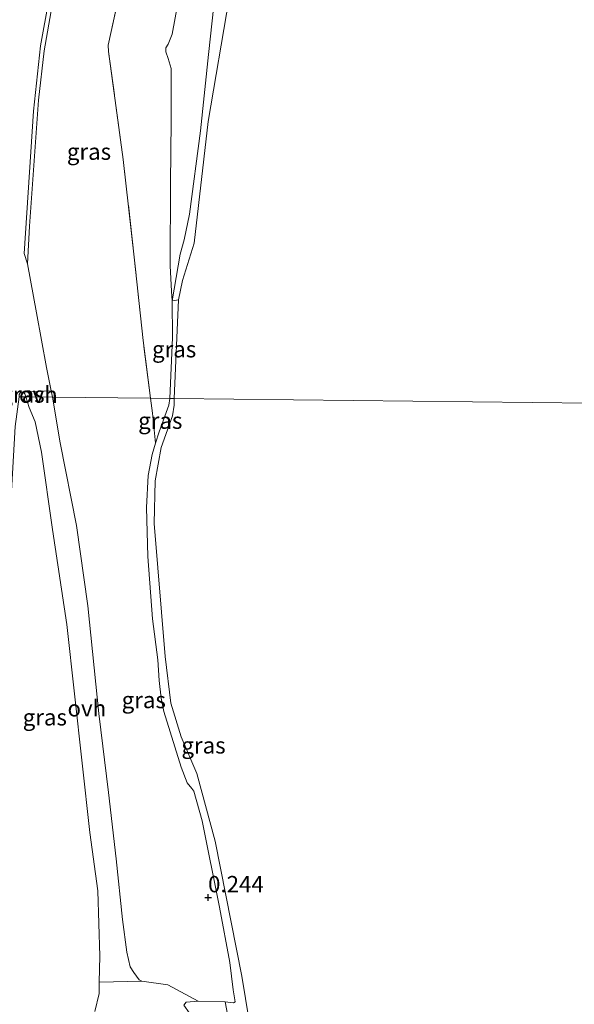
# Model space of a CAD drawing. Units: metres. Extents: x 185750 to 190007, y 499999 to 506251.
# Drawn here: x 186587 to 186672, y 502379 to 502529 of the extents above; entities that cross this region are included whole.
import ezdxf
from ezdxf.enums import TextEntityAlignment as Align

# ---------------------------------------------------------------- set-up
doc = ezdxf.new("R2010")
doc.units = ezdxf.units.M
doc.linetypes.add('IE-TERREINAFSCHEIDING', pattern=[10, 8, -2])
doc.layers.get('0').update_dxf_attribs({"lineweight": 25})
doc.layers.add('B-ME-GW-HOOGTEPUNT-S-B1', color=10, linetype='Continuous')
for name, color, linetype, lineweight in [('B-ME-GW-KRUINLIJN-L-B1', 93, 'Continuous', 18), ('B-ME-GW-TEENLIJN-L-B1', 93, 'Continuous', 18), ('B-ME-IE-GRASLAND-GV-B6', 93, 'Continuous', 18), ('B-ME-IE-GRONDWERKLIJN-GROND_INGERICHT-GV-B6', 253, 'Continuous', 18), ('B-ME-IE-GRONDWERKLIJN-GROND_NIETINGERICHT-GV-B6', 253, 'Continuous', 18), ('B-ME-IE-HULPGEOMETRIE-L-B1', 53, 'Continuous', 18), ('B-ME-IE-TERREINAFSCHEIDING-RASTERHEKWERK-L-B1', 8, 'IE-TERREINAFSCHEIDING', 18), ('B-ME-OB-WATERLIJN-L-B1', 133, 'OB-WATERLIJN', 18), ('B-ME-OG-WATER-GV-B6', 153, 'Continuous', 18), ('B-ME-VH-VERH_SOORT-BITUMEN-GV-B6', 8, 'IE-TERREINAFSCHEIDING-NATUURLIJK-HOUTWAL', 18), ('B-ME-VH-VERH_SOORT-ONVERHARD-GV-B6', 8, 'Continuous', 18), ('B-ME-VH-VERH_SOORT-TEGELS-GV-B6', 8, 'Continuous', 18)]:
    doc.layers.add(name, color=color, linetype=linetype, lineweight=lineweight)
doc.styles.add('NLCS-ISO', font='NLCS-ISO.TTF')
doc.linetypes.add('IE-TERREINAFSCHEIDING-NATUURLIJK-HOUTWAL', pattern='A,7,-1.5,[67,NLCS.SHX,S=0.75,R=45,X=0,Y=0],-1.5,7,-1.5,[70,NLCS.SHX,S=0.75,R=0,X=0,Y=0],-1.5', length=20)
doc.linetypes.add('OB-WATERLIJN', pattern='A,10,[32,NLCS.SHX,S=2,R=0,X=0,Y=0],-12', length=22)

# ---------------------------------------------------------------- blocks, each defined once
blk = doc.blocks.new('hoogtepunt')
for p, q in [((-0.5, 0), (0.5, 0)), ((0, 0.5), (0, -0.5))]:
    blk.add_line(p, q)

msp = doc.modelspace()

# ---------------------------------------------------------------- linework, layer by layer
at = {"layer": 'B-ME-GW-KRUINLIJN-L-B1'}
for points in [[(186609.66, 502471.462, 0.224), (186610.024, 502480.77, 0.357), (186609.982, 502486.37, 0.364), (186611.201, 502493.545, 0.342), (186611.82, 502495.717, 0.32), (186612.64, 502499.655, 0.305), (186614.347, 502512.364, 0.29), (186615.567, 502524.018, 0.298), (186617.123, 502538.614, 0.298)], [(186619.617, 502379.241, 0.234), (186619.344, 502381.062, 0.21), (186618.811, 502385.228, 0.142), (186617.238, 502393.713, 0.183), (186614.591, 502406.918, 0.169), (186613.297, 502411.458, 0.156), (186613.01, 502411.827, 0.188), (186612.291, 502412.711, 0.21), (186611.371, 502415.095, 0.215), (186608.74, 502423.629, 0.315), (186608.328, 502425.677, 0.334), (186608.033, 502428.381, 0.356), (186607.816, 502431.522, 0.297), (186606.981, 502437.808, 0.256), (186606.296, 502447.304, 0.27), (186606.096, 502454.786, 0.265), (186606.339, 502459.709, 0.238), (186606.926, 502462.913, 0.22), (186607.463, 502464.653, 0.247), (186607.991, 502466.366, 0.21), (186609.5, 502470.435, 0.224), (186609.66, 502471.462, 0.224)]]:
    msp.add_polyline3d(points, dxfattribs=at)
at = {"layer": 'B-ME-GW-TEENLIJN-L-B1'}
msp.add_polyline3d([(186611.806, 502378.716, 0.572), (186612.156, 502379.209, 0.424), (186613.956, 502379.342, 0.393), (186618.125, 502379.219, 0.361), (186619.386, 502379.09, 0.297), (186619.617, 502379.241, 0.234)], dxfattribs=at)
at = {"layer": 'B-ME-IE-GRASLAND-GV-B6'}
for points in [[(186604.446, 502544.812, 0.575), (186600.191, 502525.488, 0.6), (186600.266, 502524.485, 0.582), (186602.515, 502507.98, 0.523), (186604.197, 502493.044, 0.482), (186605.555, 502480.352, 0.375), (186606.701, 502471.495, 0.265), (186591.687, 502471.663, 0.618), (186591.488, 502472.62, 0.653), (186590.746, 502476.185, 0.784), (186589.24, 502484.576, 0.795), (186587.839, 502492.022, 0.821), (186588.184, 502497.823, 0.846), (186589.538, 502517.05, 0.905), (186590.408, 502524.612, 0.968), (186591.271, 502529.522, 1.031), (186592.297, 502535.609, 1.012), (186594.797, 502546.891, 1.029), (186604.446, 502544.812, 0.575)], [(186610.837, 502531.568, 0.578), (186610.011, 502527.159, 0.57), (186609.4, 502525.635, 0.57), (186609.039, 502525.05, 0.563), (186609.031, 502524.461, 0.563), (186609.371, 502523.454, 0.563), (186609.821, 502521.916, 0.563), (186609.828, 502513.84, 0.548), (186609.757, 502504.351, 0.416), (186609.702, 502491.738, 0.43), (186609.885, 502487.845, 0.408), (186609.982, 502486.37, 0.364), (186610.024, 502480.77, 0.357), (186609.66, 502471.462, 0.224), (186606.701, 502471.495, 0.265), (186605.555, 502480.352, 0.375), (186604.197, 502493.044, 0.482), (186602.515, 502507.98, 0.523), (186600.266, 502524.485, 0.582), (186600.191, 502525.488, 0.6), (186604.446, 502544.812, 0.575)], [(186610.324, 502471.455, -0.2), (186609.66, 502471.462, 0.224), (186610.024, 502480.77, 0.357), (186609.982, 502486.37, 0.364), (186610.943, 502486.536, -0.2), (186610.324, 502471.455, -0.2)], [(186582.094, 502375.676, 0.928), (186582.214, 502389.614, 0.909), (186582.825, 502405.852, 0.819), (186583.554, 502419.219, 0.87), (186584.204, 502434.534, 0.761), (186585.074, 502451.026, 0.723), (186585.99, 502467.158, 0.723), (186586.59, 502471.72, 0.717), (186587.605, 502471.709, 0.683)], [(186587.202, 502472.422, 0.738), (186587.464, 502472.183, 0.727), (186587.605, 502471.709, 0.683), (186586.59, 502471.72, 0.717), (186586.608, 502472.076, 0.735), (186586.729, 502472.31, 0.746), (186586.967, 502472.455, 0.746), (186587.202, 502472.422, 0.738)], [(186587.605, 502471.709, 0.683), (186588.118, 502470.104, 0.633), (186589.013, 502467.889, 0.608), (186589.981, 502463.265, 0.441), (186591.68, 502451.457, 0.339), (186593.858, 502436.926, 0.339), (186597.411, 502405.108, 0.326), (186598.634, 502396.227, 0.307), (186598.931, 502386.23, 0.351), (186598.846, 502382.223, 0.499), (186598.809, 502380.492, 0.563), (186598.161, 502377.783, 0.774)], [(186606.701, 502471.495, 0.265), (186606.964, 502469.227, 0.263), (186607.463, 502464.653, 0.247), (186606.926, 502462.913, 0.22), (186606.339, 502459.709, 0.238), (186606.096, 502454.786, 0.265), (186606.296, 502447.304, 0.27), (186606.981, 502437.808, 0.256), (186607.816, 502431.522, 0.297), (186608.033, 502428.381, 0.356), (186608.328, 502425.677, 0.334), (186608.74, 502423.629, 0.315), (186611.371, 502415.095, 0.215), (186612.291, 502412.711, 0.21), (186613.01, 502411.827, 0.188), (186613.297, 502411.458, 0.156), (186614.591, 502406.918, 0.169), (186617.238, 502393.713, 0.183), (186618.811, 502385.228, 0.142), (186619.344, 502381.062, 0.21), (186619.617, 502379.241, 0.234), (186619.386, 502379.09, 0.297), (186618.125, 502379.219, 0.361), (186613.956, 502379.342, 0.393), (186609.355, 502381.842, 0.416), (186605.341, 502382.41, 0.492), (186604.934, 502382.62, 0.46), (186604.127, 502383.706, 0.422), (186603.574, 502384.584, 0.351), (186603.039, 502386.845, 0.268), (186602.383, 502391.825, 0.287), (186601.421, 502401.113, 0.287), (186600.265, 502411.223, 0.281), (186598.774, 502423.336, 0.364), (186597.081, 502439.757, 0.339), (186595.336, 502452.027, 0.326), (186592.878, 502464.664, 0.39), (186591.687, 502471.663, 0.618), (186606.701, 502471.495, 0.265)], [(186618.98, 502374.678, 0.579), (186618.125, 502379.219, 0.361), (186619.386, 502379.09, 0.297), (186619.617, 502379.241, 0.234), (186619.344, 502381.062, 0.21), (186618.811, 502385.228, 0.142), (186617.238, 502393.713, 0.183), (186614.591, 502406.918, 0.169), (186613.297, 502411.458, 0.156), (186613.01, 502411.827, 0.188), (186612.291, 502412.711, 0.21), (186611.371, 502415.095, 0.215), (186608.74, 502423.629, 0.315), (186608.328, 502425.677, 0.334), (186608.033, 502428.381, 0.356), (186607.816, 502431.522, 0.297), (186606.981, 502437.808, 0.256), (186606.296, 502447.304, 0.27), (186606.096, 502454.786, 0.265), (186606.339, 502459.709, 0.238), (186606.926, 502462.913, 0.22), (186607.463, 502464.653, 0.247), (186607.991, 502466.366, 0.21), (186609.5, 502470.435, 0.224), (186609.66, 502471.462, 0.224), (186610.324, 502471.455, -0.2)], [(186609.66, 502471.462, 0.224), (186609.5, 502470.435, 0.224), (186607.991, 502466.366, 0.21), (186607.463, 502464.653, 0.247), (186606.964, 502469.227, 0.263), (186606.701, 502471.495, 0.265), (186609.66, 502471.462, 0.224)], [(186610.324, 502471.455, -0.2), (186610.289, 502470.446, -0.2), (186610.041, 502468.807, -0.2), (186608.294, 502463.994, -0.2), (186607.41, 502458.897, -0.2), (186607.237, 502452.331, -0.2), (186608.948, 502432.013, -0.2), (186609.772, 502424.887, -0.2), (186611.396, 502419.759, -0.2), (186613.79, 502414.119, -0.2), (186616.582, 502403.822, -0.2), (186620.66, 502383.156, -0.2), (186623.489, 502365.796, -0.2)]]:
    msp.add_polyline3d(points, dxfattribs=at)
at = {"layer": 'B-ME-IE-GRONDWERKLIJN-GROND_INGERICHT-GV-B6'}
for points in [[(186598.161, 502377.783, 0.774), (186598.809, 502380.492, 0.563), (186598.846, 502382.223, 0.499), (186605.341, 502382.41, 0.492), (186609.355, 502381.842, 0.416), (186613.956, 502379.342, 0.393)], [(186613.956, 502379.342, 0.393), (186612.156, 502379.209, 0.424), (186611.806, 502378.716, 0.572)], [(186618.125, 502379.219, 0.361), (186618.98, 502374.678, 0.579), (186619.949, 502370.085, 0.613), (186620.764, 502367.6, 0.583), (186621.513, 502365.423, 0.376), (186618.976, 502364.946, 1.143), (186617.553, 502369.006, 1.082), (186616.821, 502371.825, 1.022), (186615.793, 502374.209, 1.004), (186614.685, 502376.12, 0.858), (186612.673, 502377.52, 0.668), (186611.806, 502378.716, 0.572), (186612.156, 502379.209, 0.424), (186613.956, 502379.342, 0.393), (186618.125, 502379.219, 0.361)]]:
    msp.add_polyline3d(points, dxfattribs=at)
at = {"layer": 'B-ME-IE-GRONDWERKLIJN-GROND_NIETINGERICHT-GV-B6'}
for points in [[(186627.532, 502587.397, -0.2), (186624.268, 502572.823, -0.2), (186622.061, 502562.362, -0.2), (186620.057, 502545.119, -0.2), (186618.708, 502532.7, -0.2), (186615.502, 502513.823, -0.2), (186613.361, 502495.226, -0.2), (186611.573, 502489.474, -0.2), (186610.943, 502486.536, -0.2), (186609.982, 502486.37, 0.364), (186611.201, 502493.545, 0.342), (186611.82, 502495.717, 0.32), (186612.64, 502499.655, 0.305), (186614.347, 502512.364, 0.29), (186615.567, 502524.018, 0.298), (186617.123, 502538.614, 0.298), (186619.734, 502557.087, 0.305), (186621.783, 502568.965, 0.32), (186623.288, 502575.546, 0.268), (186625.145, 502582.005, 0.239), (186627.117, 502588.285, 0.261), (186627.532, 502587.397, -0.2)], [(186617.123, 502538.614, 0.298), (186615.567, 502524.018, 0.298), (186614.347, 502512.364, 0.29), (186612.64, 502499.655, 0.305), (186611.82, 502495.717, 0.32), (186611.201, 502493.545, 0.342), (186609.982, 502486.37, 0.364)], [(186609.982, 502486.37, 0.364), (186609.885, 502487.845, 0.408), (186609.702, 502491.738, 0.43), (186609.757, 502504.351, 0.416), (186609.828, 502513.84, 0.548), (186609.821, 502521.916, 0.563), (186609.371, 502523.454, 0.563), (186609.031, 502524.461, 0.563), (186609.039, 502525.05, 0.563), (186609.4, 502525.635, 0.57), (186610.011, 502527.159, 0.57), (186610.837, 502531.568, 0.578)]]:
    msp.add_polyline3d(points, dxfattribs=at)
at = {"layer": 'B-ME-IE-HULPGEOMETRIE-L-B1'}
msp.add_polyline3d([(186586.59, 502471.72, 0.717), (186587.605, 502471.709, 0.683), (186591.687, 502471.663, 0.618), (186606.701, 502471.495, 0.265), (186609.66, 502471.462, 0.224), (186610.324, 502471.455, -0.2), (187030.267, 502466.754, -0.2)], dxfattribs=at)
at = {"layer": 'B-ME-IE-TERREINAFSCHEIDING-RASTERHEKWERK-L-B1'}
for points in [[(186606.701, 502471.495, 0.265), (186605.555, 502480.352, 0.375), (186604.197, 502493.044, 0.482), (186602.515, 502507.98, 0.523), (186600.266, 502524.485, 0.582), (186600.191, 502525.488, 0.6), (186604.446, 502544.812, 0.575), (186604.591, 502545.469, 0.574), (186608.029, 502561.926, 0.508), (186611.435, 502578.177, 0.559), (186614.929, 502594.457, 0.574), (186618.277, 502610.826, 0.589), (186623.05, 502634.338, 0.578), (186627.183, 502654.205, 0.493), (186632.566, 502681.422, 0.335), (186636.931, 502703.142, 0.523), (186642.203, 502724.466, 0.397), (186648.069, 502746.047, 0.298), (186655.276, 502773.003, 0.331), (186659.852, 502790.742, 0.25), (186663.662, 502810.701, 0.283), (186667.267, 502832.932, 0.232), (186670.594, 502856.563, 0.281)], [(186607.463, 502464.653, 0.247), (186606.964, 502469.227, 0.263), (186606.701, 502471.495, 0.265)]]:
    msp.add_polyline3d(points, dxfattribs=at)
at = {"layer": 'B-ME-OB-WATERLIJN-L-B1'}
for points in [[(186610.324, 502471.455, -0.2), (186610.943, 502486.536, -0.2), (186611.573, 502489.474, -0.2), (186613.361, 502495.226, -0.2), (186615.502, 502513.823, -0.2), (186618.708, 502532.7, -0.2)], [(186623.489, 502365.796, -0.2), (186620.66, 502383.156, -0.2), (186616.582, 502403.822, -0.2), (186613.79, 502414.119, -0.2), (186611.396, 502419.759, -0.2), (186609.772, 502424.887, -0.2), (186608.948, 502432.013, -0.2), (186607.237, 502452.331, -0.2), (186607.41, 502458.897, -0.2), (186608.294, 502463.994, -0.2), (186610.041, 502468.807, -0.2), (186610.289, 502470.446, -0.2), (186610.324, 502471.455, -0.2)]]:
    msp.add_polyline3d(points, dxfattribs=at)
at = {"layer": 'B-ME-OG-WATER-GV-B6'}
for points in [[(187030.267, 502466.754, -0.2), (186610.324, 502471.455, -0.2), (186610.943, 502486.536, -0.2), (186611.573, 502489.474, -0.2), (186613.361, 502495.226, -0.2), (186615.502, 502513.823, -0.2), (186618.708, 502532.7, -0.2)], [(186623.489, 502365.796, -0.2), (186620.66, 502383.156, -0.2), (186616.582, 502403.822, -0.2), (186613.79, 502414.119, -0.2), (186611.396, 502419.759, -0.2), (186609.772, 502424.887, -0.2), (186608.948, 502432.013, -0.2), (186607.237, 502452.331, -0.2), (186607.41, 502458.897, -0.2), (186608.294, 502463.994, -0.2), (186610.041, 502468.807, -0.2), (186610.289, 502470.446, -0.2), (186610.324, 502471.455, -0.2), (187030.267, 502466.754, -0.2)]]:
    msp.add_polyline3d(points, dxfattribs=at)
at = {"layer": 'B-ME-VH-VERH_SOORT-BITUMEN-GV-B6'}
msp.add_polyline3d([(186591.133, 502532.383, 1.031), (186589.829, 502525.386, 0.979), (186588.778, 502515.38, 0.909), (186587.331, 502493.65, 0.846), (186587.839, 502492.022, 0.821), (186589.24, 502484.576, 0.795), (186590.746, 502476.185, 0.784), (186591.488, 502472.62, 0.653), (186587.202, 502472.422, 0.738), (186586.967, 502472.455, 0.746), (186586.729, 502472.31, 0.746), (186586.608, 502472.076, 0.735)], dxfattribs=at)
at = {"layer": 'B-ME-VH-VERH_SOORT-ONVERHARD-GV-B6'}
for points in [[(186591.687, 502471.663, 0.618), (186587.605, 502471.709, 0.683), (186587.464, 502472.183, 0.727), (186587.202, 502472.422, 0.738), (186591.488, 502472.62, 0.653), (186591.687, 502471.663, 0.618)], [(186591.687, 502471.663, 0.618), (186592.878, 502464.664, 0.39), (186595.336, 502452.027, 0.326), (186597.081, 502439.757, 0.339), (186598.774, 502423.336, 0.364), (186600.265, 502411.223, 0.281), (186601.421, 502401.113, 0.287), (186602.383, 502391.825, 0.287), (186603.039, 502386.845, 0.268), (186603.574, 502384.584, 0.351), (186604.127, 502383.706, 0.422), (186604.934, 502382.62, 0.46), (186605.341, 502382.41, 0.492), (186598.846, 502382.223, 0.499), (186598.931, 502386.23, 0.351), (186598.634, 502396.227, 0.307), (186597.411, 502405.108, 0.326), (186593.858, 502436.926, 0.339), (186591.68, 502451.457, 0.339), (186589.981, 502463.265, 0.441), (186589.013, 502467.889, 0.608), (186588.118, 502470.104, 0.633), (186587.605, 502471.709, 0.683), (186591.687, 502471.663, 0.618)]]:
    msp.add_polyline3d(points, dxfattribs=at)
at = {"layer": 'B-ME-VH-VERH_SOORT-TEGELS-GV-B6'}
msp.add_polyline3d([(186591.271, 502529.522, 1.031), (186590.408, 502524.612, 0.968), (186589.538, 502517.05, 0.905), (186588.184, 502497.823, 0.846), (186587.839, 502492.022, 0.821), (186587.331, 502493.65, 0.846), (186588.778, 502515.38, 0.909), (186589.829, 502525.386, 0.979), (186591.133, 502532.383, 1.031)], dxfattribs=at)

# ---------------------------------------------------------------- block references
at = {"layer": 'B-ME-GW-HOOGTEPUNT-S-B1', "rotation": 90}
msp.add_blockref('hoogtepunt', (186615.493, 502395.2, 0.244), dxfattribs=at)
msp.add_blockref('hoogtepunt', (186615.493, 502395.2, 0.244), dxfattribs=at)

# ---------------------------------------------------------------- texts
at = {"layer": 'B-ME-GW-HOOGTEPUNT-S-B1', "ltscale": 0.2, "style": 'NLCS-ISO'}
msp.add_text('0.244', height=2.5, dxfattribs=at).set_placement((186615.493, 502395.2, 0.244), align=Align.BOTTOM_LEFT)
msp.add_text('0.244', height=2.5, dxfattribs=at).set_placement((186615.493, 502395.2, 0.244), align=Align.BOTTOM_LEFT)
at = {"layer": 'B-ME-IE-GRASLAND-GV-B6', "ltscale": 0.2, "style": 'NLCS-ISO'}
for p in [(186597.27, 502509.193), (186610.3015, 502478.9955), (186587.0975, 502472.082), (186608.1805, 502468.074), (186605.652, 502425.3765), (186590.5125, 502422.732), (186614.7925, 502418.4425)]:
    msp.add_text('gras', height=2.5, dxfattribs=at).set_placement(p, align=Align.MIDDLE_CENTER)
at = {"layer": 'B-ME-VH-VERH_SOORT-ONVERHARD-GV-B6', "ltscale": 0.2, "style": 'NLCS-ISO'}
for p in [(186589.5222, 502472.0433), (186596.9418, 502424.1072)]:
    msp.add_text('ovh', height=2.5, dxfattribs=at).set_placement(p, align=Align.MIDDLE_CENTER)

doc.saveas('drawing.dxf')
